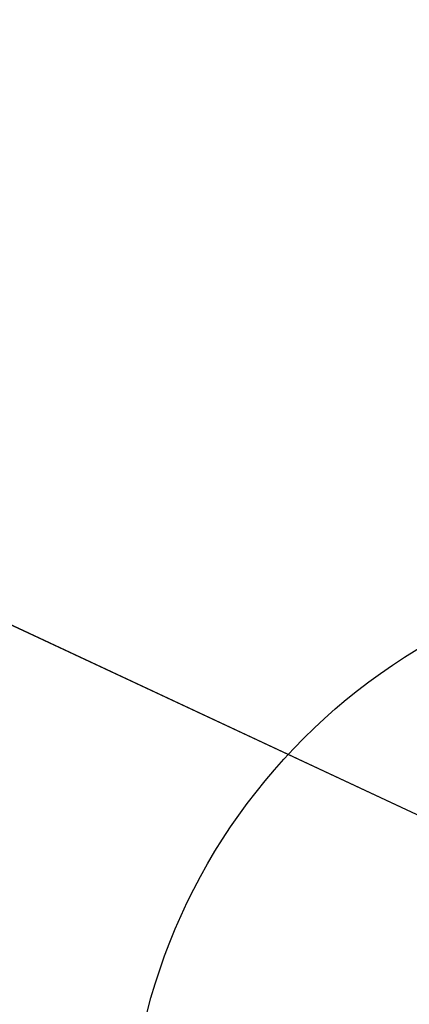
# Model space of a CAD drawing. Units: millimetres. Extents: x 0 to 5313, y -85 to 2610.
# Drawn here: x 859 to 966, y 812 to 1083 of the extents above; entities that cross this region are included whole.
import ezdxf

# ---------------------------------------------------------------- set-up
doc = ezdxf.new("R2010")
doc.units = ezdxf.units.MM
doc.header["$LTSCALE"] = 20
doc.header["$MEASUREMENT"] = 0
doc.header["$PDMODE"] = 35
doc.header["$PDSIZE"] = -3
doc.layers.get('0').update_dxf_attribs({"plot": 0})
for name, color, linetype in [('VELUX-D-1_10', 1, 'Continuous'), ('VELUX-EINDECKRAHMEN', 4, 'Continuous'), ('VELUX-F-1_10', 1, 'Continuous'), ('VELUX-I-1_10', 1, 'Continuous')]:
    doc.layers.add(name, color=color, linetype=linetype)
doc.styles.add('Verdana', font='verdana.ttf')
doc.dimstyles.new('Standard_Detail_M_10', dxfattribs={"dimtxt": 20, "dimasz": 25, "dimexe": 30, "dimexo": 0, "dimgap": 8, "dimtad": 1, "dimdec": 0, "dimdsep": 46, "dimtxsty": 'Verdana', "dimblk": 'ARCHTICK', "dimcen": 5, "dimdle": 30, "dimclrd": 256, "dimclre": 256, "dimclrt": 256, "dimadec": 0, "dimazin": 0, "dimtfac": 1, "dimtdec": 0, "dimtix": 1, "dimtmove": 1, "dimatfit": 3, "dimldrblk": 'ARCHTICK', "dimfxl": 1, "dimtolj": 1, "dimtzin": 0, "dimlwd": -1, "dimarcsym": 0})
pattern_1 = [(90, (-3958.218679249409, -500.1736070355979), (-6.35, 1.332267629550188e-15), [])]

# ---------------------------------------------------------------- blocks, each defined once
blk = doc.blocks.new('_ArchTick')
at = {"color": 0, "linetype": 'ByBlock', "const_width": 0.15}
blk.add_lwpolyline([(-0.5, -0.5), (0.5, 0.5)], dxfattribs=at)
blk = doc.blocks.new('*D83')
at = {"layer": 'Defpoints', "color": 0, "transparency": 16777216}
for p in [(985.7612371310211, 1364.047637268097), (1010.141908995041, 1352.659707889615), (815.4645656360985, 935.8706437809125)]:
    blk.add_point(p, dxfattribs=at)
at = {"layer": 'VELUX-D-1_10', "transparency": 16777216}
for p, q in [((778.3879170453608, 920.0774735687846), (998.4572138577391, 1391.228736858707)), ((1010.141908995041, 1352.659707889615), (958.5801375404114, 1376.743613994815)), ((815.4645656360985, 935.8706437809125), (763.9027941814695, 959.9545498861123))]:
    blk.add_line(p, q, dxfattribs=at)
at = {"layer": 'VELUX-D-1_10', "transparency": 16777216, "xscale": 25, "yscale": 25, "zscale": 25}
for p, rotation in [((985.7612371310211, 1364.047637268097), 64.9632666986816), ((791.0838937720789, 947.2585731593942), 244.9632666986816)]:
    blk.add_blockref('_ArchTick', p, dxfattribs=dict(at, rotation=rotation))
at = {"layer": 'VELUX-D-1_10', "transparency": 16777216, "insert": (812.7272716580126, 1069.313189968942), "char_height": 20, "attachment_point": 5, "rotation": 64.9632666986816, "style": 'Verdana'}
blk.add_mtext('\\A1;GPU Länge L', dxfattribs=at)
blk = doc.blocks.new('EBW_u')
at = {"layer": 'VELUX-EINDECKRAHMEN'}
h = blk.add_hatch(dxfattribs=at)
h.set_pattern_fill('ANSI31', color=8, scale=2, angle=45)
h.set_pattern_definition(pattern_1)
h.paths.add_polyline_path([(59.22216878877703, -49.5714487911722), (-8.363379375145769, -18.0557901017313), (-8.574698380535438, -18.50896517122089), (-26.53595737527462, -57.0270093865023), (12.61532540908706, -96.17829217086398)])
h = blk.add_hatch(dxfattribs=at)
h.set_pattern_fill('ANSI31', color=8, scale=2, angle=45)
h.set_pattern_definition(pattern_1)
h.paths.add_polyline_path([(-46.84384838920482, -155.6374659691541), (59.22216878877703, -49.5714487911722), (82.55669256793885, -72.90597257033403), (-23.509324610043, -178.9719897483159)])
h = blk.add_hatch(dxfattribs=at)
h.set_pattern_fill('ANSI31', color=256, scale=2, angle=358)
h.set_pattern_definition([(42.99999999999996, (2009.702636882492, -18.16052370648583), (-4.330689586396862, 4.644096005281733), [])])
edge = h.paths.add_edge_path()
edge.add_arc((-65.58179992254998, -220.9725216941158), 70.98260506031197, 112.5205490790516, 129.4031090001294)
edge.add_line((-110.6396015159598, -166.1243244883996), (-188.9343304953427, -231.4375837406932))
edge.add_line((-188.9343304953427, -231.4375837406932), (-168.1452165891187, -259.0234942848089))
edge.add_line((-168.1452165891187, -259.0234942848089), (-57.17408135824144, -166.4516619362453))
edge.add_arc((-184.9846596018815, -70.93427655164771), 159.5591264130115, 323.2279318678806, 334.6731635989576)
edge.add_line((-40.76199213001655, -139.1906829101957), (-92.76918510107589, -155.4028922281603))
for points in [[(-18.40691473165566, -87.25675039496298), (-22.75301194939016, -84.74752999637974), (-36.90063750374316, -70.59953224986282, -0.3201025243661893), (-37.25623016588429, -68.6809259471255), (-21.39939720036523, -34.67583791520781, 0.414213562373095), (-33.80603352420871, -0.5888847640716222), (-43.86604996031087, 4.102177941254126, 0.5890450164214112), (-45.70576369770492, 2.765547671681929), (-45.25484712711, -0.9068730893912971)], [(-23.91051104319263, -45.99236887506333), (-29.98908075030045, -58.56265368476659, 0.3651831304483634), (-29.67039051115785, -59.81148433341502, -0.525185579046054), (-25.62030737110103, -111.3495720027735, 0.9995505908541195), (-24.17462284698627, -113.1384250396508), (-11.66538091162033, -101.5293198433975)], [(-21.77461754071101, -108.1713942126279), (-12.03847672888605, -99.94545896694888, -0.9999999999997116), (-10.59359631206189, -101.7349618534453), (-40.76199213001655, -139.1906829101953, -0.04998080075824567), (-57.17408135824132, -166.4516619362454), (-168.1452165890978, -259.0234942847909)], [(-40.76199213001655, -139.1906829101953), (-92.76918510107316, -155.4028922281594, 0.07379759746679398), (-110.6396015159389, -166.1243244883823), (-188.9343304953427, -231.4375837406932), (-168.1452165890978, -259.0234942847909)]]:
    blk.add_lwpolyline(points, format="xyb", dxfattribs=at)
at = {"layer": 'VELUX-EINDECKRAHMEN', "color": 2}
blk.add_lwpolyline([(59.22216878877703, -49.5714487911722), (-8.363379375145769, -18.0557901017313), (-8.574698380535438, -18.50896517122089), (-26.53595737527462, -57.0270093865023), (12.61532540908706, -96.17829217086398), (59.22216878877703, -49.5714487911722)], dxfattribs=at)
blk.add_lwpolyline([(-46.84384838920482, -155.6374659691541), (59.22216878877703, -49.5714487911722), (82.55669256793885, -72.90597257033403), (-23.509324610043, -178.9719897483159)], close=True, dxfattribs=at)
blk = doc.blocks.new('*D106')
at = {"layer": 'Defpoints', "color": 0, "transparency": 16777216}
for p in [(985.7612371310206, 1364.047637268097), (1010.14190899504, 1352.659707889615), (815.4645656360991, 935.8706437809125)]:
    blk.add_point(p, dxfattribs=at)
at = {"layer": 'VELUX-F-1_10', "transparency": 16777216}
blk.add_line((778.3879170453612, 920.0774735687849), (998.4572138577387, 1391.228736858707), dxfattribs=at)
at = {"layer": 'VELUX-F-1_10', "lineweight": -2, "transparency": 16777216}
for p, q in [((1010.14190899504, 1352.659707889615), (958.580137540411, 1376.743613994815)), ((815.4645656360991, 935.8706437809125), (763.9027941814696, 959.9545498861124))]:
    blk.add_line(p, q, dxfattribs=at)
at = {"layer": 'VELUX-F-1_10', "transparency": 16777216, "xscale": 25, "yscale": 25, "zscale": 25}
for p, rotation in [((985.7612371310206, 1364.047637268097), 64.96326669868165), ((791.0838937720791, 947.2585731593945), 244.9632666986817)]:
    blk.add_blockref('_ArchTick', p, dxfattribs=dict(at, rotation=rotation))
at = {"layer": 'VELUX-F-1_10', "transparency": 16777216, "insert": (812.7272716580128, 1069.313189968942), "char_height": 20, "attachment_point": 5, "rotation": 64.96326669868165, "style": 'Verdana'}
blk.add_mtext('\\A1;GPU longueur L', dxfattribs=at)
blk = doc.blocks.new('*D118')
at = {"layer": 'Defpoints', "color": 0, "transparency": 16777216}
for p in [(985.7612371310222, 1364.0476372681), (1010.141908995043, 1352.659707889617), (815.4645656361007, 935.8706437809144)]:
    blk.add_point(p, dxfattribs=at)
at = {"layer": 'VELUX-I-1_10', "transparency": 16777216}
blk.add_line((778.3879170453617, 920.0774735687875), (998.4572138577403, 1391.228736858709), dxfattribs=at)
at = {"layer": 'VELUX-I-1_10', "lineweight": -2, "transparency": 16777216}
for p, q in [((1010.141908995043, 1352.659707889617), (958.5801375404128, 1376.743613994818)), ((815.4645656361007, 935.8706437809144), (763.9027941814704, 959.9545498861149))]:
    blk.add_line(p, q, dxfattribs=at)
at = {"layer": 'VELUX-I-1_10', "transparency": 16777216, "xscale": 25, "yscale": 25, "zscale": 25}
for p, rotation in [((985.7612371310222, 1364.0476372681), 64.96326669868155), ((791.0838937720798, 947.2585731593969), 244.9632666986815)]:
    blk.add_blockref('_ArchTick', p, dxfattribs=dict(at, rotation=rotation))
at = {"layer": 'VELUX-I-1_10', "transparency": 16777216, "insert": (812.7272716580137, 1069.313189968944), "char_height": 20, "attachment_point": 5, "rotation": 64.96326669868155, "style": 'Verdana'}
blk.add_mtext('\\A1;GPU Lunghezza  L', dxfattribs=at)

msp = doc.modelspace()

# ---------------------------------------------------------------- linework, layer by layer
at = {"layer": 'VELUX-D-1_10'}
msp.add_line((815.4200295401062, 935.8914460754014), (1053.045924424006, 824.8991434625292), dxfattribs=at)
at = {"layer": 'VELUX-D-1_10', "color": 7}
msp.add_circle((1053.771900818735, 768.8246401003103), 165, dxfattribs=at)
at = {"layer": 'VELUX-F-1_10'}
msp.add_line((815.420029540106, 935.8914460754014), (1053.045924424006, 824.8991434625292), dxfattribs=at)
at = {"layer": 'VELUX-F-1_10', "color": 7}
msp.add_circle((1053.771900818735, 768.8246401003103), 165, dxfattribs=at)
at = {"layer": 'VELUX-I-1_10'}
msp.add_line((815.4200295401079, 935.8914460754037), (1053.045924424008, 824.8991434625315), dxfattribs=at)
at = {"layer": 'VELUX-I-1_10', "color": 7}
msp.add_circle((1053.771900818736, 768.8246401003125), 165, dxfattribs=at)

# ---------------------------------------------------------------- block references
at = {"layer": 'VELUX-EINDECKRAHMEN', "color": 8}
msp.add_blockref('EBW_u', (1053.069668917633, 824.8338279630528), dxfattribs=at)

# ---------------------------------------------------------------- dimensions: what is measured, and where the dimension line sits
at = {"layer": 'VELUX-D-1_10'}
dim = msp.add_linear_dim(base=(985.7612371310211, 1364.047637268097), p1=(815.4645656360985, 935.8706437809124), p2=(1010.141908995041, 1352.659707889615), angle=64.96326669868152, text='GPU Länge L', dimstyle='Standard_Detail_M_10', override={"dimtmove": 2}, dxfattribs=at)
dim.commit()
dim.dimension.update_dxf_attribs({"geometry": '*D83', "text_midpoint": (812.7272716580126, 1069.313189968942), "dimtype": 161})
at = {"layer": 'VELUX-F-1_10'}
dim = msp.add_linear_dim(base=(985.7612371310206, 1364.047637268097), p1=(815.464565636099, 935.8706437809124), p2=(1010.14190899504, 1352.659707889615), angle=64.9632666986817, text='GPU longueur L', dimstyle='Standard_Detail_M_10', override={"dimtmove": 2}, dxfattribs=at)
dim.commit()
dim.dimension.update_dxf_attribs({"geometry": '*D106', "text_midpoint": (812.7272716580128, 1069.313189968942), "dimtype": 161})
at = {"layer": 'VELUX-I-1_10'}
dim = msp.add_linear_dim(base=(985.7612371310222, 1364.0476372681), p1=(815.4645656361008, 935.8706437809146), p2=(1010.141908995043, 1352.659707889617), angle=64.96326669868155, text='GPU Lunghezza  L', dimstyle='Standard_Detail_M_10', override={"dimtmove": 2}, dxfattribs=at)
dim.commit()
dim.dimension.update_dxf_attribs({"geometry": '*D118', "text_midpoint": (812.7272716580137, 1069.313189968944), "dimtype": 161})

doc.saveas('drawing.dxf')
